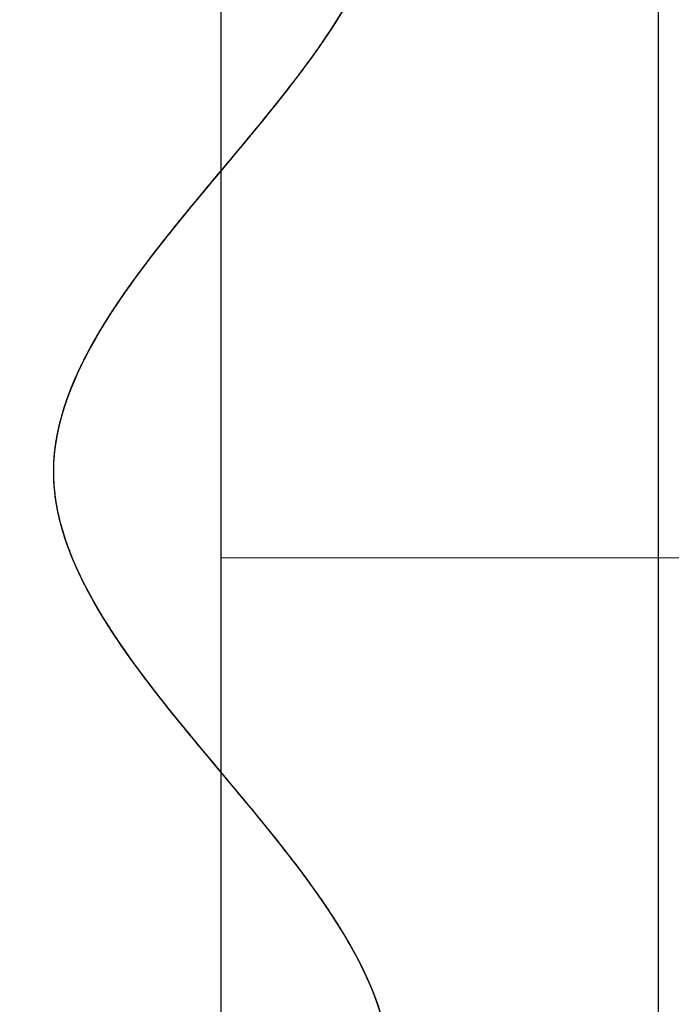
# Model space of a CAD drawing. Units: millimetres. Extents: x -12297 to 5098, y 500 to 24524.
# Drawn here: x 3628 to 3652, y 12836 to 12873 of the extents above; entities that cross this region are included whole.
import ezdxf

# ---------------------------------------------------------------- set-up
doc = ezdxf.new("R2010")
doc.units = ezdxf.units.MM
doc.layers.add('0.30mm', color=7, linetype='Continuous', lineweight=30)
doc.layers.add('Сноски', color=7, linetype='Continuous', lineweight=15)

msp = doc.modelspace()

# ---------------------------------------------------------------- linework, layer by layer
at = {"layer": '0.30mm'}
for p, q in [((3635.403, 12893.989), (3635.403, 12787.876)), ((3651.832, 12893.989), (3651.832, 12774.657))]:
    msp.add_line(p, q, dxfattribs=at)
for points, knots in [([(3641.773, 12787.954), (3634.811, 12795.536), (3624.367, 12806.908), (3635.16, 12822.072), (3648.265, 12837.236), (3622.783, 12852.4), (3635.44, 12867.563), (3646.019, 12880.163), (3636.053, 12888.972), (3632.318, 12893.989)], [0, 0, 0, 0, 26.025571, 39.038356, 52.051142, 78.076713, 91.089498, 104.102284, 121.3263, 121.3263, 121.3263, 121.3263]), ([(3635.403, 12867.508), (3635.418, 12867.526), (3638.607, 12871.336), (3644.953, 12878.894), (3638.565, 12886.433), (3635.403, 12890.181)], [91.026211, 91.026211, 91.026211, 91.026211, 91.089498, 104.102284, 116.969254, 116.969254, 116.969254, 116.969254]), ([(3635.403, 12867.508), (3635.418, 12867.526), (3636.057, 12868.289), (3636.696, 12869.052), (3637.295, 12869.796)], [91.026211, 91.026211, 91.026211, 91.026211, 91.089498, 93.644348, 93.644348, 93.644348, 93.644348]), ([(3635.403, 12867.508), (3635.418, 12867.526), (3636.057, 12868.289), (3636.696, 12869.052), (3637.295, 12869.796)], [91.026211, 91.026211, 91.026211, 91.026211, 91.089498, 93.644348, 93.644348, 93.644348, 93.644348]), ([(3635.403, 12867.508), (3635.418, 12867.526), (3636.008, 12868.231), (3636.599, 12868.936), (3637.155, 12869.622)], [91.026211, 91.026211, 91.026211, 91.026211, 91.089498, 93.445461, 93.445461, 93.445461, 93.445461]), ([(3635.403, 12867.508), (3635.418, 12867.526), (3635.809, 12867.994), (3636.201, 12868.461), (3636.571, 12868.91)], [91.026211, 91.026211, 91.026211, 91.026211, 91.089498, 92.630151, 92.630151, 92.630151, 92.630151]), ([(3635.403, 12867.508), (3635.418, 12867.526), (3635.809, 12867.994), (3636.201, 12868.461), (3636.571, 12868.91)], [91.026211, 91.026211, 91.026211, 91.026211, 91.089498, 92.630151, 92.630151, 92.630151, 92.630151]), ([(3635.403, 12867.508), (3635.418, 12867.526), (3635.809, 12867.994), (3636.201, 12868.461), (3636.571, 12868.91)], [91.026211, 91.026211, 91.026211, 91.026211, 91.089498, 92.630151, 92.630151, 92.630151, 92.630151]), ([(3635.403, 12844.94), (3632.263, 12848.69), (3625.996, 12856.213), (3632.245, 12863.735), (3635.403, 12867.508)], [65.203643, 65.203643, 65.203643, 65.203643, 78.076713, 91.026211, 91.026211, 91.026211, 91.026211]), ([(3629.132, 12855.912), (3629.128, 12856.005), (3629.122, 12856.237), (3629.128, 12856.47), (3629.136, 12856.61)], [77.7579958, 77.7579958, 77.7579958, 77.7579958, 78.076713, 78.5567682, 78.5567682, 78.5567682, 78.5567682]), ([(3629.132, 12855.912), (3629.128, 12856.005), (3629.122, 12856.237), (3629.128, 12856.47), (3629.136, 12856.61)], [77.7579958, 77.7579958, 77.7579958, 77.7579958, 78.076713, 78.5567682, 78.5567682, 78.5567682, 78.5567682]), ([(3629.132, 12855.912), (3629.128, 12856.005), (3629.122, 12856.231), (3629.128, 12856.458), (3629.135, 12856.592)], [77.7579991, 77.7579991, 77.7579991, 77.7579991, 78.076713, 78.5357632, 78.5357632, 78.5357632, 78.5357632]), ([(3629.132, 12855.912), (3629.128, 12856.005), (3629.125, 12856.127), (3629.125, 12856.249), (3629.125, 12856.279)], [77.7579991, 77.7579991, 77.7579991, 77.7579991, 78.076713, 78.177976, 78.177976, 78.177976, 78.177976]), ([(3629.132, 12855.912), (3629.128, 12856.005), (3629.125, 12856.127), (3629.125, 12856.249), (3629.125, 12856.279)], [77.7579958, 77.7579958, 77.7579958, 77.7579958, 78.076713, 78.177976, 78.177976, 78.177976, 78.177976]), ([(3629.132, 12855.912), (3629.128, 12856.005), (3629.125, 12856.127), (3629.125, 12856.249), (3629.125, 12856.279)], [77.7579958, 77.7579958, 77.7579958, 77.7579958, 78.076713, 78.177976, 78.177976, 78.177976, 78.177976]), ([(3635.403, 12822.013), (3635.418, 12822.033), (3638.419, 12825.843), (3645.024, 12833.486), (3638.611, 12841.108), (3635.403, 12844.94)], [38.971087, 38.971087, 38.971087, 38.971087, 39.038356, 52.051142, 65.203643, 65.203643, 65.203643, 65.203643])]:
    msp.add_open_spline(points, degree=3, knots=knots, dxfattribs=at)
for points in [[(3639.781, 12873.199), (3640.039, 12873.607), (3640.278, 12874.016), (3640.495, 12874.424)], [(3639.781, 12873.199), (3640.039, 12873.607), (3640.278, 12874.016), (3640.495, 12874.424)], [(3639.781, 12873.199), (3639.918, 12873.415), (3640.049, 12873.632), (3640.175, 12873.848)], [(3639.781, 12873.199), (3639.918, 12873.415), (3640.049, 12873.632), (3640.175, 12873.848)], [(3638.61, 12871.494), (3639.029, 12872.062), (3639.423, 12872.63), (3639.781, 12873.199)], [(3638.61, 12871.494), (3639.029, 12872.062), (3639.423, 12872.63), (3639.781, 12873.199)], [(3638.61, 12871.494), (3639.023, 12872.055), (3639.413, 12872.616), (3639.767, 12873.176)], [(3639.254, 12872.399), (3639.437, 12872.665), (3639.613, 12872.932), (3639.781, 12873.199)], [(3639.254, 12872.399), (3639.437, 12872.665), (3639.613, 12872.932), (3639.781, 12873.199)], [(3639.254, 12872.399), (3639.432, 12872.658), (3639.603, 12872.917), (3639.767, 12873.176)], [(3639.767, 12873.176), (3639.772, 12873.184), (3639.777, 12873.191), (3639.781, 12873.199)], [(3639.767, 12873.176), (3639.772, 12873.184), (3639.777, 12873.191), (3639.781, 12873.199)], [(3639.781, 12873.199), (3639.781, 12873.199), (3639.781, 12873.199), (3639.781, 12873.199)], [(3639.781, 12873.199), (3639.781, 12873.199), (3639.781, 12873.199), (3639.781, 12873.199)], [(3638.61, 12871.494), (3638.832, 12871.796), (3639.048, 12872.097), (3639.254, 12872.399)], [(3638.61, 12871.494), (3638.832, 12871.796), (3639.048, 12872.097), (3639.254, 12872.399)], [(3638.61, 12871.494), (3638.832, 12871.796), (3639.048, 12872.097), (3639.254, 12872.399)], [(3637.295, 12869.796), (3637.751, 12870.362), (3638.193, 12870.928), (3638.61, 12871.494)], [(3637.295, 12869.796), (3637.751, 12870.362), (3638.193, 12870.928), (3638.61, 12871.494)], [(3637.438, 12869.974), (3637.843, 12870.48), (3638.236, 12870.987), (3638.61, 12871.494)], [(3637.851, 12870.496), (3638.111, 12870.829), (3638.365, 12871.161), (3638.61, 12871.494)], [(3637.851, 12870.496), (3638.111, 12870.829), (3638.365, 12871.161), (3638.61, 12871.494)], [(3637.851, 12870.496), (3638.111, 12870.829), (3638.365, 12871.161), (3638.61, 12871.494)], [(3638.61, 12871.494), (3638.61, 12871.494), (3638.61, 12871.494), (3638.61, 12871.494)], [(3638.61, 12871.494), (3638.61, 12871.494), (3638.61, 12871.494), (3638.61, 12871.494)], [(3638.61, 12871.494), (3638.61, 12871.494), (3638.61, 12871.494), (3638.61, 12871.494)], [(3638.61, 12871.494), (3638.61, 12871.494), (3638.61, 12871.494), (3638.61, 12871.494)], [(3638.61, 12871.494), (3638.61, 12871.494), (3638.61, 12871.494), (3638.61, 12871.494)], [(3637.295, 12869.796), (3637.483, 12870.03), (3637.669, 12870.263), (3637.851, 12870.496)], [(3637.438, 12869.974), (3637.577, 12870.148), (3637.715, 12870.322), (3637.851, 12870.496)], [(3637.438, 12869.974), (3637.577, 12870.148), (3637.715, 12870.322), (3637.851, 12870.496)], [(3636.571, 12868.91), (3636.815, 12869.205), (3637.057, 12869.501), (3637.295, 12869.796)], [(3636.571, 12868.91), (3636.768, 12869.147), (3636.962, 12869.385), (3637.155, 12869.622)], [(3636.571, 12868.91), (3636.768, 12869.147), (3636.962, 12869.385), (3637.155, 12869.622)], [(3637.155, 12869.622), (3637.202, 12869.68), (3637.248, 12869.738), (3637.295, 12869.796)], [(3637.155, 12869.622), (3637.202, 12869.68), (3637.248, 12869.738), (3637.295, 12869.796)], [(3637.155, 12869.622), (3637.202, 12869.68), (3637.248, 12869.738), (3637.295, 12869.796)], [(3637.295, 12869.796), (3637.343, 12869.855), (3637.39, 12869.915), (3637.438, 12869.974)], [(3637.295, 12869.796), (3637.343, 12869.855), (3637.39, 12869.915), (3637.438, 12869.974)], [(3637.295, 12869.796), (3637.343, 12869.855), (3637.39, 12869.915), (3637.438, 12869.974)], [(3633.508, 12865.209), (3634.114, 12865.966), (3634.746, 12866.723), (3635.38, 12867.48)], [(3633.508, 12865.209), (3634.114, 12865.966), (3634.746, 12866.723), (3635.38, 12867.48)], [(3633.666, 12865.406), (3634.223, 12866.097), (3634.801, 12866.789), (3635.38, 12867.48)], [(3634.206, 12866.069), (3634.593, 12866.54), (3634.986, 12867.01), (3635.38, 12867.48)], [(3634.433, 12866.344), (3634.746, 12866.723), (3635.063, 12867.102), (3635.38, 12867.48)], [(3634.433, 12866.344), (3634.746, 12866.723), (3635.063, 12867.102), (3635.38, 12867.48)], [(3635.38, 12867.48), (3635.387, 12867.49), (3635.395, 12867.499), (3635.403, 12867.508)], [(3635.38, 12867.48), (3635.387, 12867.49), (3635.395, 12867.499), (3635.403, 12867.508)], [(3635.38, 12867.481), (3635.388, 12867.49), (3635.395, 12867.499), (3635.403, 12867.508)], [(3635.38, 12867.48), (3635.385, 12867.487), (3635.391, 12867.494), (3635.396, 12867.5)], [(3635.38, 12867.481), (3635.381, 12867.482), (3635.383, 12867.484), (3635.384, 12867.486)], [(3635.38, 12867.48), (3635.381, 12867.482), (3635.383, 12867.484), (3635.384, 12867.486)], [(3635.38, 12867.48), (3635.38, 12867.48), (3635.38, 12867.481), (3635.38, 12867.481)], [(3635.38, 12867.48), (3635.38, 12867.48), (3635.38, 12867.48), (3635.38, 12867.48)], [(3635.38, 12867.48), (3635.38, 12867.48), (3635.38, 12867.481), (3635.38, 12867.481)], [(3635.38, 12867.48), (3635.38, 12867.48), (3635.38, 12867.48), (3635.38, 12867.48)], [(3635.38, 12867.48), (3635.38, 12867.48), (3635.38, 12867.48), (3635.38, 12867.48)], [(3635.384, 12867.486), (3635.39, 12867.493), (3635.397, 12867.501), (3635.403, 12867.508)], [(3635.384, 12867.486), (3635.39, 12867.493), (3635.397, 12867.501), (3635.403, 12867.508)], [(3635.396, 12867.5), (3635.398, 12867.503), (3635.401, 12867.505), (3635.403, 12867.508)], [(3634.206, 12866.069), (3634.281, 12866.161), (3634.357, 12866.253), (3634.433, 12866.344)], [(3634.206, 12866.069), (3634.281, 12866.161), (3634.357, 12866.253), (3634.433, 12866.344)], [(3633.508, 12865.209), (3633.737, 12865.496), (3633.97, 12865.783), (3634.206, 12866.069)], [(3633.666, 12865.406), (3633.844, 12865.627), (3634.024, 12865.848), (3634.206, 12866.069)], [(3633.666, 12865.406), (3633.844, 12865.627), (3634.024, 12865.848), (3634.206, 12866.069)], [(3632.195, 12863.5), (3632.611, 12864.07), (3633.052, 12864.639), (3633.508, 12865.209)], [(3632.195, 12863.5), (3632.611, 12864.07), (3633.052, 12864.639), (3633.508, 12865.209)], [(3632.962, 12864.518), (3633.141, 12864.748), (3633.323, 12864.979), (3633.508, 12865.209)], [(3633.355, 12865.017), (3633.406, 12865.081), (3633.457, 12865.145), (3633.508, 12865.209)], [(3633.355, 12865.017), (3633.406, 12865.081), (3633.457, 12865.145), (3633.508, 12865.209)], [(3633.355, 12865.017), (3633.406, 12865.081), (3633.457, 12865.145), (3633.508, 12865.209)], [(3633.508, 12865.209), (3633.56, 12865.275), (3633.613, 12865.34), (3633.666, 12865.406)], [(3633.508, 12865.209), (3633.56, 12865.275), (3633.613, 12865.34), (3633.666, 12865.406)], [(3633.508, 12865.209), (3633.56, 12865.275), (3633.613, 12865.34), (3633.666, 12865.406)], [(3632.195, 12863.5), (3632.564, 12864.006), (3632.953, 12864.511), (3633.355, 12865.017)], [(3632.962, 12864.518), (3633.092, 12864.684), (3633.222, 12864.851), (3633.355, 12865.017)], [(3632.962, 12864.518), (3633.092, 12864.684), (3633.222, 12864.851), (3633.355, 12865.017)], [(3632.195, 12863.5), (3632.443, 12863.839), (3632.699, 12864.178), (3632.962, 12864.518)], [(3632.195, 12863.5), (3632.443, 12863.839), (3632.699, 12864.178), (3632.962, 12864.518)], [(3632.195, 12863.5), (3632.443, 12863.839), (3632.699, 12864.178), (3632.962, 12864.518)], [(3631.05, 12861.809), (3631.399, 12862.373), (3631.785, 12862.936), (3632.195, 12863.5)], [(3631.05, 12861.809), (3631.399, 12862.373), (3631.785, 12862.936), (3632.195, 12863.5)], [(3631.085, 12861.866), (3631.425, 12862.411), (3631.799, 12862.955), (3632.195, 12863.5)], [(3631.551, 12862.582), (3631.757, 12862.888), (3631.972, 12863.194), (3632.195, 12863.5)], [(3631.551, 12862.582), (3631.757, 12862.888), (3631.972, 12863.194), (3632.195, 12863.5)], [(3631.551, 12862.582), (3631.757, 12862.888), (3631.972, 12863.194), (3632.195, 12863.5)], [(3632.195, 12863.5), (3632.195, 12863.5), (3632.195, 12863.5), (3632.195, 12863.5)], [(3632.195, 12863.5), (3632.195, 12863.5), (3632.195, 12863.5), (3632.195, 12863.5)], [(3632.195, 12863.5), (3632.195, 12863.5), (3632.195, 12863.5), (3632.195, 12863.5)], [(3632.195, 12863.5), (3632.195, 12863.5), (3632.195, 12863.5), (3632.195, 12863.5)], [(3632.195, 12863.5), (3632.195, 12863.5), (3632.195, 12863.5), (3632.195, 12863.5)], [(3631.05, 12861.809), (3631.209, 12862.067), (3631.377, 12862.324), (3631.551, 12862.582)], [(3631.05, 12861.809), (3631.209, 12862.067), (3631.377, 12862.324), (3631.551, 12862.582)], [(3631.085, 12861.866), (3631.234, 12862.105), (3631.39, 12862.343), (3631.551, 12862.582)], [(3631.05, 12861.809), (3631.061, 12861.828), (3631.073, 12861.847), (3631.085, 12861.866)], [(3631.05, 12861.809), (3631.061, 12861.828), (3631.073, 12861.847), (3631.085, 12861.866)], [(3630.346, 12860.577), (3630.559, 12860.988), (3630.795, 12861.398), (3631.05, 12861.809)], [(3630.346, 12860.577), (3630.559, 12860.988), (3630.795, 12861.398), (3631.05, 12861.809)], [(3630.354, 12860.593), (3630.565, 12860.998), (3630.798, 12861.404), (3631.05, 12861.809)], [(3630.673, 12861.177), (3630.793, 12861.388), (3630.919, 12861.598), (3631.05, 12861.809)], [(3630.673, 12861.177), (3630.793, 12861.388), (3630.919, 12861.598), (3631.05, 12861.809)], [(3630.673, 12861.177), (3630.793, 12861.388), (3630.919, 12861.598), (3631.05, 12861.809)], [(3631.05, 12861.809), (3631.05, 12861.809), (3631.05, 12861.809), (3631.05, 12861.809)], [(3630.346, 12860.577), (3630.45, 12860.777), (3630.559, 12860.977), (3630.673, 12861.177)], [(3630.354, 12860.593), (3630.455, 12860.787), (3630.562, 12860.982), (3630.673, 12861.177)], [(3630.354, 12860.593), (3630.455, 12860.787), (3630.562, 12860.982), (3630.673, 12861.177)], [(3630.01, 12859.887), (3630.114, 12860.117), (3630.226, 12860.347), (3630.346, 12860.577)], [(3630.01, 12859.887), (3630.114, 12860.117), (3630.226, 12860.347), (3630.346, 12860.577)], [(3630.057, 12859.989), (3630.147, 12860.185), (3630.244, 12860.381), (3630.346, 12860.577)], [(3630.122, 12860.128), (3630.193, 12860.278), (3630.268, 12860.428), (3630.346, 12860.577)], [(3630.122, 12860.128), (3630.193, 12860.278), (3630.268, 12860.428), (3630.346, 12860.577)], [(3630.122, 12860.128), (3630.193, 12860.278), (3630.268, 12860.428), (3630.346, 12860.577)], [(3630.346, 12860.577), (3630.349, 12860.583), (3630.351, 12860.588), (3630.354, 12860.593)], [(3630.346, 12860.577), (3630.349, 12860.583), (3630.351, 12860.588), (3630.354, 12860.593)], [(3630.346, 12860.577), (3630.349, 12860.583), (3630.351, 12860.588), (3630.354, 12860.593)], [(3630.346, 12860.577), (3630.346, 12860.577), (3630.346, 12860.577), (3630.346, 12860.577)], [(3630.346, 12860.577), (3630.346, 12860.577), (3630.346, 12860.577), (3630.346, 12860.577)], [(3630.01, 12859.887), (3630.046, 12859.967), (3630.084, 12860.048), (3630.122, 12860.128)], [(3630.057, 12859.989), (3630.078, 12860.035), (3630.1, 12860.081), (3630.122, 12860.128)], [(3630.057, 12859.989), (3630.078, 12860.035), (3630.1, 12860.081), (3630.122, 12860.128)], [(3629.44, 12858.354), (3629.586, 12858.865), (3629.778, 12859.376), (3630.01, 12859.887)], [(3629.44, 12858.354), (3629.586, 12858.865), (3629.778, 12859.376), (3630.01, 12859.887)], [(3629.814, 12859.431), (3629.876, 12859.583), (3629.941, 12859.735), (3630.01, 12859.887)], [(3629.869, 12859.564), (3629.914, 12859.672), (3629.961, 12859.779), (3630.01, 12859.887)], [(3629.869, 12859.564), (3629.914, 12859.672), (3629.961, 12859.779), (3630.01, 12859.887)], [(3629.869, 12859.564), (3629.914, 12859.672), (3629.961, 12859.779), (3630.01, 12859.887)], [(3630.01, 12859.887), (3630.025, 12859.921), (3630.041, 12859.955), (3630.057, 12859.989)], [(3630.01, 12859.887), (3630.025, 12859.921), (3630.041, 12859.955), (3630.057, 12859.989)], [(3630.01, 12859.887), (3630.025, 12859.921), (3630.041, 12859.955), (3630.057, 12859.989)], [(3629.554, 12858.724), (3629.631, 12858.96), (3629.718, 12859.196), (3629.814, 12859.431)], [(3629.559, 12858.739), (3629.65, 12859.014), (3629.753, 12859.289), (3629.869, 12859.564)], [(3629.559, 12858.739), (3629.635, 12858.97), (3629.72, 12859.2), (3629.814, 12859.431)], [(3629.559, 12858.739), (3629.635, 12858.97), (3629.72, 12859.2), (3629.814, 12859.431)], [(3629.814, 12859.431), (3629.832, 12859.475), (3629.85, 12859.52), (3629.869, 12859.564)], [(3629.814, 12859.431), (3629.832, 12859.475), (3629.85, 12859.52), (3629.869, 12859.564)], [(3629.44, 12858.354), (3629.477, 12858.482), (3629.517, 12858.61), (3629.559, 12858.739)], [(3629.44, 12858.354), (3629.476, 12858.477), (3629.514, 12858.601), (3629.554, 12858.724)], [(3629.44, 12858.354), (3629.476, 12858.477), (3629.514, 12858.601), (3629.554, 12858.724)], [(3629.44, 12858.354), (3629.476, 12858.477), (3629.514, 12858.601), (3629.554, 12858.724)], [(3629.554, 12858.724), (3629.556, 12858.729), (3629.557, 12858.734), (3629.559, 12858.739)], [(3629.554, 12858.724), (3629.556, 12858.729), (3629.557, 12858.734), (3629.559, 12858.739)], [(3629.266, 12857.631), (3629.314, 12857.872), (3629.372, 12858.113), (3629.44, 12858.354)], [(3629.266, 12857.631), (3629.314, 12857.872), (3629.372, 12858.113), (3629.44, 12858.354)], [(3629.266, 12857.631), (3629.302, 12857.814), (3629.344, 12857.996), (3629.392, 12858.179)], [(3629.266, 12857.631), (3629.301, 12857.809), (3629.342, 12857.987), (3629.389, 12858.165)], [(3629.266, 12857.631), (3629.301, 12857.809), (3629.342, 12857.987), (3629.389, 12858.165)], [(3629.266, 12857.631), (3629.301, 12857.809), (3629.342, 12857.987), (3629.389, 12858.165)], [(3629.389, 12858.165), (3629.405, 12858.228), (3629.422, 12858.291), (3629.44, 12858.354)], [(3629.389, 12858.165), (3629.39, 12858.17), (3629.391, 12858.174), (3629.392, 12858.179)], [(3629.389, 12858.165), (3629.39, 12858.17), (3629.391, 12858.174), (3629.392, 12858.179)], [(3629.392, 12858.179), (3629.408, 12858.237), (3629.424, 12858.296), (3629.44, 12858.354)], [(3629.392, 12858.179), (3629.408, 12858.237), (3629.424, 12858.296), (3629.44, 12858.354)], [(3629.392, 12858.179), (3629.408, 12858.237), (3629.424, 12858.296), (3629.44, 12858.354)], [(3629.172, 12857.027), (3629.196, 12857.228), (3629.227, 12857.43), (3629.266, 12857.631)], [(3629.172, 12857.027), (3629.196, 12857.228), (3629.227, 12857.43), (3629.266, 12857.631)], [(3629.185, 12857.128), (3629.206, 12857.296), (3629.234, 12857.463), (3629.266, 12857.631)], [(3629.198, 12857.227), (3629.217, 12857.362), (3629.24, 12857.496), (3629.266, 12857.631)], [(3629.198, 12857.227), (3629.217, 12857.362), (3629.24, 12857.496), (3629.266, 12857.631)], [(3629.198, 12857.227), (3629.217, 12857.362), (3629.24, 12857.496), (3629.266, 12857.631)], [(3629.172, 12857.027), (3629.18, 12857.094), (3629.189, 12857.16), (3629.198, 12857.227)], [(3629.172, 12857.027), (3629.176, 12857.061), (3629.18, 12857.094), (3629.185, 12857.128)], [(3629.172, 12857.027), (3629.176, 12857.061), (3629.18, 12857.094), (3629.185, 12857.128)], [(3629.172, 12857.027), (3629.176, 12857.061), (3629.18, 12857.094), (3629.185, 12857.128)], [(3629.185, 12857.128), (3629.189, 12857.161), (3629.193, 12857.194), (3629.198, 12857.227)], [(3629.185, 12857.128), (3629.189, 12857.161), (3629.193, 12857.194), (3629.198, 12857.227)], [(3629.136, 12856.61), (3629.144, 12856.749), (3629.156, 12856.888), (3629.172, 12857.027)], [(3629.136, 12856.61), (3629.144, 12856.749), (3629.156, 12856.888), (3629.172, 12857.027)], [(3629.136, 12856.61), (3629.143, 12856.73), (3629.153, 12856.851), (3629.166, 12856.971)], [(3629.136, 12856.61), (3629.141, 12856.698), (3629.148, 12856.786), (3629.156, 12856.874)], [(3629.136, 12856.61), (3629.141, 12856.698), (3629.148, 12856.786), (3629.156, 12856.874)], [(3629.136, 12856.61), (3629.141, 12856.698), (3629.148, 12856.786), (3629.156, 12856.874)], [(3629.156, 12856.874), (3629.161, 12856.925), (3629.167, 12856.976), (3629.172, 12857.027)], [(3629.156, 12856.874), (3629.159, 12856.906), (3629.163, 12856.939), (3629.166, 12856.971)], [(3629.156, 12856.874), (3629.159, 12856.906), (3629.163, 12856.939), (3629.166, 12856.971)], [(3629.166, 12856.971), (3629.168, 12856.99), (3629.17, 12857.008), (3629.172, 12857.027)], [(3629.166, 12856.971), (3629.168, 12856.99), (3629.17, 12857.008), (3629.172, 12857.027)], [(3629.166, 12856.971), (3629.168, 12856.99), (3629.17, 12857.008), (3629.172, 12857.027)], [(3629.125, 12856.279), (3629.126, 12856.389), (3629.13, 12856.5), (3629.136, 12856.61)], [(3629.125, 12856.279), (3629.126, 12856.383), (3629.13, 12856.487), (3629.135, 12856.592)], [(3629.125, 12856.279), (3629.126, 12856.383), (3629.13, 12856.487), (3629.135, 12856.592)], [(3629.135, 12856.592), (3629.136, 12856.598), (3629.136, 12856.604), (3629.136, 12856.61)], [(3629.135, 12856.592), (3629.136, 12856.598), (3629.136, 12856.604), (3629.136, 12856.61)], [(3629.135, 12856.592), (3629.136, 12856.598), (3629.136, 12856.604), (3629.136, 12856.61)], [(3629.136, 12856.61), (3629.136, 12856.61), (3629.136, 12856.61), (3629.136, 12856.61)], [(3629.136, 12856.61), (3629.136, 12856.61), (3629.136, 12856.61), (3629.136, 12856.61)], [(3629.163, 12855.494), (3629.148, 12855.633), (3629.138, 12855.773), (3629.132, 12855.912)], [(3629.163, 12855.494), (3629.148, 12855.633), (3629.138, 12855.773), (3629.132, 12855.912)], [(3629.132, 12855.912), (3629.132, 12855.912), (3629.132, 12855.912), (3629.132, 12855.912)], [(3629.152, 12855.611), (3629.143, 12855.711), (3629.136, 12855.812), (3629.132, 12855.912)], [(3629.132, 12855.912), (3629.132, 12855.912), (3629.132, 12855.912), (3629.132, 12855.912)], [(3629.152, 12855.611), (3629.143, 12855.711), (3629.136, 12855.812), (3629.132, 12855.912)], [(3629.152, 12855.611), (3629.143, 12855.711), (3629.136, 12855.812), (3629.132, 12855.912)], [(3629.132, 12855.912), (3629.132, 12855.912), (3629.132, 12855.912), (3629.132, 12855.912)], [(3629.154, 12855.586), (3629.144, 12855.695), (3629.137, 12855.803), (3629.132, 12855.912)], [(3629.132, 12855.912), (3629.132, 12855.912), (3629.132, 12855.912), (3629.132, 12855.912)], [(3629.154, 12855.586), (3629.153, 12855.594), (3629.152, 12855.603), (3629.152, 12855.611)], [(3629.154, 12855.586), (3629.153, 12855.594), (3629.152, 12855.603), (3629.152, 12855.611)], [(3629.163, 12855.494), (3629.159, 12855.533), (3629.155, 12855.572), (3629.152, 12855.611)], [(3629.163, 12855.494), (3629.16, 12855.524), (3629.157, 12855.555), (3629.154, 12855.586)], [(3629.163, 12855.494), (3629.16, 12855.524), (3629.157, 12855.555), (3629.154, 12855.586)], [(3629.163, 12855.494), (3629.16, 12855.524), (3629.157, 12855.555), (3629.154, 12855.586)], [(3629.361, 12854.377), (3629.268, 12854.749), (3629.201, 12855.121), (3629.163, 12855.494)], [(3629.361, 12854.377), (3629.268, 12854.749), (3629.201, 12855.121), (3629.163, 12855.494)], [(3629.195, 12855.23), (3629.183, 12855.318), (3629.172, 12855.406), (3629.163, 12855.494)], [(3629.195, 12855.23), (3629.183, 12855.318), (3629.172, 12855.406), (3629.163, 12855.494)], [(3629.195, 12855.23), (3629.183, 12855.318), (3629.172, 12855.406), (3629.163, 12855.494)], [(3629.198, 12855.204), (3629.185, 12855.301), (3629.173, 12855.397), (3629.163, 12855.494)], [(3629.198, 12855.204), (3629.197, 12855.213), (3629.196, 12855.221), (3629.195, 12855.23)], [(3629.198, 12855.204), (3629.197, 12855.213), (3629.196, 12855.221), (3629.195, 12855.23)], [(3629.221, 12855.054), (3629.212, 12855.113), (3629.203, 12855.171), (3629.195, 12855.23)], [(3629.269, 12854.788), (3629.242, 12854.927), (3629.218, 12855.066), (3629.198, 12855.204)], [(3629.269, 12854.788), (3629.242, 12854.927), (3629.218, 12855.066), (3629.198, 12855.204)], [(3629.221, 12855.054), (3629.213, 12855.104), (3629.206, 12855.154), (3629.198, 12855.204)], [(3629.325, 12854.528), (3629.285, 12854.703), (3629.25, 12854.879), (3629.221, 12855.054)], [(3629.269, 12854.788), (3629.252, 12854.877), (3629.236, 12854.966), (3629.221, 12855.054)], [(3629.325, 12854.528), (3629.305, 12854.615), (3629.286, 12854.701), (3629.269, 12854.788)], [(3629.325, 12854.528), (3629.305, 12854.615), (3629.286, 12854.701), (3629.269, 12854.788)], [(3629.361, 12854.377), (3629.327, 12854.514), (3629.296, 12854.651), (3629.269, 12854.788)], [(3629.361, 12854.377), (3629.349, 12854.427), (3629.337, 12854.477), (3629.325, 12854.528)], [(3629.361, 12854.377), (3629.349, 12854.427), (3629.337, 12854.477), (3629.325, 12854.528)], [(3629.361, 12854.377), (3629.349, 12854.427), (3629.337, 12854.477), (3629.325, 12854.528)], [(3629.539, 12853.758), (3629.472, 12853.964), (3629.413, 12854.17), (3629.361, 12854.377)], [(3629.539, 12853.758), (3629.472, 12853.964), (3629.413, 12854.17), (3629.361, 12854.377)], [(3629.366, 12854.357), (3629.365, 12854.363), (3629.363, 12854.37), (3629.361, 12854.377)], [(3629.366, 12854.357), (3629.365, 12854.363), (3629.363, 12854.37), (3629.361, 12854.377)], [(3629.439, 12854.088), (3629.411, 12854.184), (3629.386, 12854.28), (3629.361, 12854.377)], [(3629.366, 12854.357), (3629.365, 12854.363), (3629.363, 12854.37), (3629.361, 12854.377)], [(3629.439, 12854.088), (3629.413, 12854.177), (3629.389, 12854.267), (3629.366, 12854.357)], [(3629.439, 12854.088), (3629.413, 12854.177), (3629.389, 12854.267), (3629.366, 12854.357)], [(3629.539, 12853.758), (3629.475, 12853.957), (3629.417, 12854.157), (3629.366, 12854.357)], [(3629.539, 12853.758), (3629.504, 12853.868), (3629.47, 12853.978), (3629.439, 12854.088)], [(3629.539, 12853.758), (3629.504, 12853.868), (3629.47, 12853.978), (3629.439, 12854.088)], [(3629.539, 12853.758), (3629.504, 12853.868), (3629.47, 12853.978), (3629.439, 12854.088)], [(3629.795, 12853.053), (3629.701, 12853.288), (3629.615, 12853.523), (3629.539, 12853.758)], [(3629.795, 12853.053), (3629.701, 12853.288), (3629.615, 12853.523), (3629.539, 12853.758)], [(3629.539, 12853.758), (3629.539, 12853.758), (3629.539, 12853.758), (3629.539, 12853.758)], [(3629.54, 12853.756), (3629.539, 12853.757), (3629.539, 12853.757), (3629.539, 12853.758)], [(3629.662, 12853.401), (3629.619, 12853.52), (3629.578, 12853.639), (3629.539, 12853.758)], [(3629.54, 12853.756), (3629.539, 12853.757), (3629.539, 12853.757), (3629.539, 12853.758)], [(3629.662, 12853.401), (3629.619, 12853.52), (3629.578, 12853.639), (3629.539, 12853.758)], [(3629.539, 12853.758), (3629.539, 12853.758), (3629.539, 12853.758), (3629.539, 12853.758)], [(3629.662, 12853.401), (3629.619, 12853.52), (3629.578, 12853.638), (3629.54, 12853.756)], [(3629.794, 12853.056), (3629.7, 12853.29), (3629.615, 12853.523), (3629.54, 12853.756)], [(3629.794, 12853.056), (3629.748, 12853.171), (3629.704, 12853.286), (3629.662, 12853.401)], [(3629.794, 12853.056), (3629.748, 12853.171), (3629.704, 12853.286), (3629.662, 12853.401)], [(3629.795, 12853.053), (3629.749, 12853.169), (3629.704, 12853.285), (3629.662, 12853.401)], [(3629.795, 12853.053), (3629.795, 12853.054), (3629.794, 12853.055), (3629.794, 12853.056)], [(3629.795, 12853.053), (3629.795, 12853.054), (3629.794, 12853.055), (3629.794, 12853.056)], [(3629.795, 12853.053), (3629.795, 12853.054), (3629.794, 12853.055), (3629.794, 12853.056)], [(3630.161, 12852.23), (3630.028, 12852.504), (3629.906, 12852.778), (3629.795, 12853.053)], [(3630.161, 12852.23), (3630.028, 12852.504), (3629.906, 12852.778), (3629.795, 12853.053)], [(3629.807, 12853.025), (3629.803, 12853.034), (3629.799, 12853.043), (3629.795, 12853.053)], [(3629.807, 12853.025), (3629.803, 12853.034), (3629.799, 12853.043), (3629.795, 12853.053)], [(3629.957, 12852.669), (3629.901, 12852.797), (3629.847, 12852.925), (3629.795, 12853.053)], [(3629.807, 12853.025), (3629.803, 12853.034), (3629.799, 12853.043), (3629.795, 12853.053)], [(3629.957, 12852.669), (3629.905, 12852.788), (3629.855, 12852.907), (3629.807, 12853.025)], [(3629.957, 12852.669), (3629.905, 12852.788), (3629.855, 12852.907), (3629.807, 12853.025)], [(3630.161, 12852.23), (3630.033, 12852.495), (3629.914, 12852.76), (3629.807, 12853.025)], [(3630.161, 12852.23), (3630.09, 12852.376), (3630.022, 12852.523), (3629.957, 12852.669)], [(3630.161, 12852.23), (3630.09, 12852.376), (3630.022, 12852.523), (3629.957, 12852.669)], [(3630.161, 12852.23), (3630.09, 12852.376), (3630.022, 12852.523), (3629.957, 12852.669)], [(3630.531, 12851.517), (3630.4, 12851.754), (3630.277, 12851.992), (3630.161, 12852.23)], [(3630.531, 12851.517), (3630.4, 12851.754), (3630.277, 12851.992), (3630.161, 12852.23)], [(3630.375, 12851.807), (3630.301, 12851.948), (3630.23, 12852.089), (3630.161, 12852.23)], [(3630.375, 12851.807), (3630.301, 12851.948), (3630.23, 12852.089), (3630.161, 12852.23)], [(3630.494, 12851.584), (3630.377, 12851.799), (3630.266, 12852.015), (3630.161, 12852.23)], [(3630.375, 12851.807), (3630.301, 12851.948), (3630.23, 12852.089), (3630.161, 12852.23)], [(3630.494, 12851.584), (3630.453, 12851.659), (3630.414, 12851.733), (3630.375, 12851.807)], [(3630.494, 12851.584), (3630.453, 12851.659), (3630.414, 12851.733), (3630.375, 12851.807)], [(3630.531, 12851.517), (3630.478, 12851.613), (3630.426, 12851.71), (3630.375, 12851.807)], [(3630.531, 12851.517), (3630.519, 12851.539), (3630.506, 12851.562), (3630.494, 12851.584)], [(3630.531, 12851.517), (3630.519, 12851.539), (3630.506, 12851.562), (3630.494, 12851.584)], [(3630.531, 12851.517), (3630.519, 12851.539), (3630.506, 12851.562), (3630.494, 12851.584)], [(3631.081, 12850.582), (3630.887, 12850.893), (3630.702, 12851.205), (3630.531, 12851.517)], [(3631.081, 12850.582), (3630.887, 12850.893), (3630.702, 12851.205), (3630.531, 12851.517)], [(3630.595, 12851.401), (3630.574, 12851.44), (3630.552, 12851.478), (3630.531, 12851.517)], [(3630.595, 12851.401), (3630.574, 12851.44), (3630.552, 12851.478), (3630.531, 12851.517)], [(3630.727, 12851.169), (3630.66, 12851.285), (3630.595, 12851.401), (3630.531, 12851.517)], [(3630.595, 12851.401), (3630.574, 12851.44), (3630.552, 12851.478), (3630.531, 12851.517)], [(3630.727, 12851.169), (3630.683, 12851.246), (3630.638, 12851.324), (3630.595, 12851.401)], [(3630.727, 12851.169), (3630.683, 12851.246), (3630.638, 12851.324), (3630.595, 12851.401)], [(3631.081, 12850.582), (3630.911, 12850.855), (3630.748, 12851.128), (3630.595, 12851.401)], [(3630.595, 12851.401), (3630.595, 12851.401), (3630.595, 12851.401), (3630.595, 12851.401)], [(3630.797, 12851.049), (3630.774, 12851.089), (3630.751, 12851.129), (3630.727, 12851.169)], [(3630.797, 12851.049), (3630.774, 12851.089), (3630.751, 12851.129), (3630.727, 12851.169)], [(3632.347, 12848.738), (3631.748, 12849.548), (3631.197, 12850.359), (3630.727, 12851.169)], [(3630.727, 12851.169), (3630.727, 12851.169), (3630.727, 12851.169), (3630.727, 12851.169)], [(3631.081, 12850.582), (3630.984, 12850.738), (3630.889, 12850.893), (3630.797, 12851.049)], [(3631.081, 12850.582), (3630.984, 12850.738), (3630.889, 12850.893), (3630.797, 12851.049)], [(3632.48, 12848.56), (3631.975, 12849.234), (3631.503, 12849.908), (3631.081, 12850.582)], [(3632.48, 12848.56), (3631.975, 12849.234), (3631.503, 12849.908), (3631.081, 12850.582)], [(3631.081, 12850.582), (3631.081, 12850.582), (3631.081, 12850.582), (3631.081, 12850.582)], [(3631.75, 12849.571), (3631.516, 12849.908), (3631.292, 12850.245), (3631.081, 12850.582)], [(3631.081, 12850.582), (3631.081, 12850.582), (3631.081, 12850.582), (3631.081, 12850.582)], [(3631.75, 12849.571), (3631.516, 12849.908), (3631.292, 12850.245), (3631.081, 12850.582)], [(3631.081, 12850.582), (3631.081, 12850.582), (3631.081, 12850.582), (3631.081, 12850.582)], [(3631.858, 12849.415), (3631.585, 12849.804), (3631.325, 12850.193), (3631.081, 12850.582)], [(3631.081, 12850.582), (3631.081, 12850.582), (3631.081, 12850.582), (3631.081, 12850.582)], [(3631.858, 12849.415), (3631.822, 12849.467), (3631.786, 12849.519), (3631.75, 12849.571)], [(3631.858, 12849.415), (3631.822, 12849.467), (3631.786, 12849.519), (3631.75, 12849.571)], [(3632.347, 12848.738), (3632.18, 12848.964), (3632.017, 12849.189), (3631.858, 12849.415)], [(3632.347, 12848.738), (3632.18, 12848.964), (3632.017, 12849.189), (3631.858, 12849.415)], [(3632.48, 12848.56), (3632.267, 12848.845), (3632.059, 12849.13), (3631.858, 12849.415)], [(3631.858, 12849.415), (3631.858, 12849.415), (3631.858, 12849.415), (3631.858, 12849.415)], [(3632.48, 12848.56), (3632.436, 12848.619), (3632.391, 12848.679), (3632.347, 12848.738)], [(3632.48, 12848.56), (3632.436, 12848.619), (3632.391, 12848.679), (3632.347, 12848.738)], [(3632.48, 12848.56), (3632.436, 12848.619), (3632.391, 12848.679), (3632.347, 12848.738)], [(3632.347, 12848.738), (3632.347, 12848.738), (3632.347, 12848.738), (3632.347, 12848.738)], [(3633.774, 12846.907), (3633.328, 12847.458), (3632.893, 12848.009), (3632.48, 12848.56)], [(3633.774, 12846.907), (3633.328, 12847.458), (3632.893, 12848.009), (3632.48, 12848.56)], [(3632.489, 12848.548), (3632.486, 12848.552), (3632.483, 12848.556), (3632.48, 12848.56)], [(3632.489, 12848.548), (3632.486, 12848.552), (3632.483, 12848.556), (3632.48, 12848.56)], [(3633.104, 12847.747), (3632.891, 12848.018), (3632.683, 12848.289), (3632.48, 12848.56)], [(3632.489, 12848.548), (3632.486, 12848.552), (3632.483, 12848.556), (3632.48, 12848.56)], [(3633.104, 12847.747), (3632.894, 12848.014), (3632.689, 12848.281), (3632.489, 12848.548)], [(3633.104, 12847.747), (3632.894, 12848.014), (3632.689, 12848.281), (3632.489, 12848.548)], [(3633.774, 12846.907), (3633.331, 12847.454), (3632.899, 12848.001), (3632.489, 12848.548)], [(3633.774, 12846.907), (3633.547, 12847.187), (3633.323, 12847.467), (3633.104, 12847.747)], [(3633.774, 12846.907), (3633.547, 12847.187), (3633.323, 12847.467), (3633.104, 12847.747)], [(3633.774, 12846.907), (3633.547, 12847.187), (3633.323, 12847.467), (3633.104, 12847.747)], [(3635.403, 12844.94), (3634.854, 12845.595), (3634.305, 12846.251), (3633.774, 12846.907)], [(3635.403, 12844.94), (3634.854, 12845.595), (3634.305, 12846.251), (3633.774, 12846.907)], [(3633.774, 12846.907), (3633.774, 12846.907), (3633.774, 12846.907), (3633.774, 12846.907)], [(3634.419, 12846.12), (3634.202, 12846.382), (3633.987, 12846.644), (3633.774, 12846.907)], [(3633.774, 12846.907), (3633.774, 12846.907), (3633.774, 12846.907), (3633.774, 12846.907)], [(3634.419, 12846.12), (3634.202, 12846.382), (3633.987, 12846.644), (3633.774, 12846.907)], [(3633.774, 12846.907), (3633.774, 12846.907), (3633.774, 12846.907), (3633.774, 12846.907)], [(3635.403, 12844.94), (3634.854, 12845.595), (3634.305, 12846.251), (3633.774, 12846.907)], [(3633.774, 12846.907), (3633.774, 12846.907), (3633.774, 12846.907), (3633.774, 12846.907)], [(3634.419, 12846.12), (3634.202, 12846.382), (3633.987, 12846.644), (3633.774, 12846.907)], [(3633.774, 12846.907), (3633.774, 12846.907), (3633.774, 12846.907), (3633.774, 12846.907)], [(3635.403, 12844.94), (3635.074, 12845.333), (3634.744, 12845.726), (3634.419, 12846.12)], [(3635.403, 12844.94), (3635.074, 12845.333), (3634.744, 12845.726), (3634.419, 12846.12)], [(3635.403, 12844.94), (3635.074, 12845.333), (3634.744, 12845.726), (3634.419, 12846.12)], [(3637.061, 12842.941), (3636.519, 12843.607), (3635.961, 12844.273), (3635.403, 12844.94)], [(3637.061, 12842.941), (3636.519, 12843.607), (3635.961, 12844.273), (3635.403, 12844.94)], [(3636.105, 12844.1), (3635.872, 12844.38), (3635.637, 12844.66), (3635.403, 12844.94)], [(3636.105, 12844.1), (3635.872, 12844.38), (3635.637, 12844.66), (3635.403, 12844.94)], [(3637.061, 12842.941), (3636.519, 12843.607), (3635.961, 12844.273), (3635.403, 12844.94)], [(3636.105, 12844.1), (3635.872, 12844.38), (3635.637, 12844.66), (3635.403, 12844.94)], [(3637.061, 12842.941), (3636.747, 12843.327), (3636.427, 12843.713), (3636.105, 12844.1)], [(3637.061, 12842.941), (3636.747, 12843.327), (3636.427, 12843.713), (3636.105, 12844.1)], [(3637.061, 12842.941), (3636.747, 12843.327), (3636.427, 12843.713), (3636.105, 12844.1)], [(3638.906, 12840.543), (3638.335, 12841.342), (3637.71, 12842.141), (3637.061, 12842.941)], [(3638.906, 12840.543), (3638.335, 12841.342), (3637.71, 12842.141), (3637.061, 12842.941)], [(3637.235, 12842.725), (3637.177, 12842.797), (3637.119, 12842.869), (3637.061, 12842.941)], [(3637.061, 12842.941), (3637.061, 12842.941), (3637.061, 12842.941), (3637.061, 12842.941)], [(3637.235, 12842.725), (3637.177, 12842.797), (3637.119, 12842.869), (3637.061, 12842.941)], [(3637.886, 12841.905), (3637.617, 12842.25), (3637.341, 12842.595), (3637.061, 12842.941)], [(3637.061, 12842.941), (3637.061, 12842.941), (3637.061, 12842.941), (3637.061, 12842.941)], [(3637.235, 12842.725), (3637.177, 12842.797), (3637.119, 12842.869), (3637.061, 12842.941)], [(3637.886, 12841.905), (3637.673, 12842.178), (3637.456, 12842.452), (3637.235, 12842.725)], [(3637.886, 12841.905), (3637.673, 12842.178), (3637.456, 12842.452), (3637.235, 12842.725)], [(3638.906, 12840.543), (3638.386, 12841.27), (3637.822, 12841.998), (3637.235, 12842.725)], [(3638.906, 12840.543), (3638.582, 12840.997), (3638.24, 12841.451), (3637.886, 12841.905)], [(3638.906, 12840.543), (3638.582, 12840.997), (3638.24, 12841.451), (3637.886, 12841.905)], [(3638.906, 12840.543), (3638.582, 12840.997), (3638.24, 12841.451), (3637.886, 12841.905)], [(3639.997, 12838.894), (3639.666, 12839.444), (3639.299, 12839.993), (3638.906, 12840.543)], [(3639.997, 12838.894), (3639.666, 12839.444), (3639.299, 12839.993), (3638.906, 12840.543)], [(3639.609, 12839.514), (3639.386, 12839.857), (3639.151, 12840.2), (3638.906, 12840.543)], [(3639.609, 12839.514), (3639.386, 12839.857), (3639.151, 12840.2), (3638.906, 12840.543)], [(3639.882, 12839.083), (3639.581, 12839.57), (3639.254, 12840.056), (3638.906, 12840.543)], [(3639.609, 12839.514), (3639.386, 12839.857), (3639.151, 12840.2), (3638.906, 12840.543)], [(3639.882, 12839.083), (3639.793, 12839.227), (3639.702, 12839.37), (3639.609, 12839.514)], [(3639.882, 12839.083), (3639.793, 12839.227), (3639.702, 12839.37), (3639.609, 12839.514)], [(3639.997, 12838.894), (3639.873, 12839.101), (3639.743, 12839.307), (3639.609, 12839.514)], [(3639.997, 12838.894), (3639.959, 12838.957), (3639.921, 12839.02), (3639.882, 12839.083)], [(3639.997, 12838.894), (3639.959, 12838.957), (3639.921, 12839.02), (3639.882, 12839.083)], [(3639.997, 12838.894), (3639.959, 12838.957), (3639.921, 12839.02), (3639.882, 12839.083)], [(3641.009, 12836.944), (3640.732, 12837.594), (3640.389, 12838.244), (3639.997, 12838.894)], [(3641.009, 12836.944), (3640.732, 12837.594), (3640.389, 12838.244), (3639.997, 12838.894)], [(3640.176, 12838.591), (3640.118, 12838.692), (3640.058, 12838.793), (3639.997, 12838.894)], [(3640.176, 12838.591), (3640.118, 12838.692), (3640.058, 12838.793), (3639.997, 12838.894)], [(3640.396, 12838.201), (3640.27, 12838.432), (3640.137, 12838.663), (3639.997, 12838.894)], [(3640.176, 12838.591), (3640.118, 12838.692), (3640.058, 12838.793), (3639.997, 12838.894)], [(3640.396, 12838.201), (3640.325, 12838.331), (3640.252, 12838.461), (3640.176, 12838.591)], [(3640.396, 12838.201), (3640.325, 12838.331), (3640.252, 12838.461), (3640.176, 12838.591)], [(3640.62, 12837.775), (3640.482, 12838.047), (3640.334, 12838.319), (3640.176, 12838.591)], [(3640.766, 12837.48), (3640.65, 12837.721), (3640.527, 12837.961), (3640.396, 12838.201)], [(3640.766, 12837.48), (3640.65, 12837.721), (3640.527, 12837.961), (3640.396, 12838.201)], [(3640.62, 12837.775), (3640.548, 12837.917), (3640.473, 12838.059), (3640.396, 12838.201)], [(3640.766, 12837.48), (3640.719, 12837.579), (3640.67, 12837.677), (3640.62, 12837.775)], [(3640.822, 12837.361), (3640.758, 12837.499), (3640.69, 12837.637), (3640.62, 12837.775)], [(3640.822, 12837.361), (3640.804, 12837.401), (3640.785, 12837.441), (3640.766, 12837.48)], [(3640.822, 12837.361), (3640.804, 12837.401), (3640.785, 12837.441), (3640.766, 12837.48)], [(3641.009, 12836.944), (3640.933, 12837.123), (3640.852, 12837.302), (3640.766, 12837.48)], [(3641.009, 12836.944), (3640.95, 12837.083), (3640.888, 12837.222), (3640.822, 12837.361)], [(3641.009, 12836.944), (3640.95, 12837.083), (3640.888, 12837.222), (3640.822, 12837.361)], [(3641.009, 12836.944), (3640.95, 12837.083), (3640.888, 12837.222), (3640.822, 12837.361)], [(3641.292, 12836.214), (3641.207, 12836.457), (3641.113, 12836.7), (3641.009, 12836.944)], [(3641.292, 12836.214), (3641.207, 12836.457), (3641.113, 12836.7), (3641.009, 12836.944)], [(3641.062, 12836.816), (3641.045, 12836.859), (3641.027, 12836.901), (3641.009, 12836.944)], [(3641.062, 12836.816), (3641.045, 12836.859), (3641.027, 12836.901), (3641.009, 12836.944)], [(3641.062, 12836.816), (3641.045, 12836.859), (3641.027, 12836.901), (3641.009, 12836.944)], [(3641.108, 12836.703), (3641.076, 12836.784), (3641.043, 12836.864), (3641.009, 12836.944)], [(3641.108, 12836.703), (3641.093, 12836.741), (3641.078, 12836.779), (3641.062, 12836.816)], [(3641.108, 12836.703), (3641.093, 12836.741), (3641.078, 12836.779), (3641.062, 12836.816)], [(3641.292, 12836.214), (3641.222, 12836.415), (3641.145, 12836.616), (3641.062, 12836.816)], [(3641.292, 12836.214), (3641.235, 12836.377), (3641.174, 12836.54), (3641.108, 12836.703)], [(3641.292, 12836.214), (3641.235, 12836.377), (3641.174, 12836.54), (3641.108, 12836.703)], [(3641.292, 12836.214), (3641.235, 12836.377), (3641.174, 12836.54), (3641.108, 12836.703)], [(3641.481, 12835.606), (3641.425, 12835.809), (3641.362, 12836.011), (3641.292, 12836.214)], [(3641.481, 12835.606), (3641.425, 12835.809), (3641.362, 12836.011), (3641.292, 12836.214)], [(3641.292, 12836.214), (3641.292, 12836.214), (3641.292, 12836.214), (3641.292, 12836.214)], [(3641.435, 12835.767), (3641.391, 12835.916), (3641.343, 12836.065), (3641.292, 12836.214)], [(3641.435, 12835.767), (3641.391, 12835.916), (3641.343, 12836.065), (3641.292, 12836.214)], [(3641.292, 12836.214), (3641.292, 12836.214), (3641.292, 12836.214), (3641.292, 12836.214)]]:
    msp.add_open_spline(points, degree=3, dxfattribs=at)
at = {"layer": 'Сноски'}
msp.add_line((3635.403, 12852.98), (4536.671, 12852.98), dxfattribs=at)

doc.saveas('drawing.dxf')
